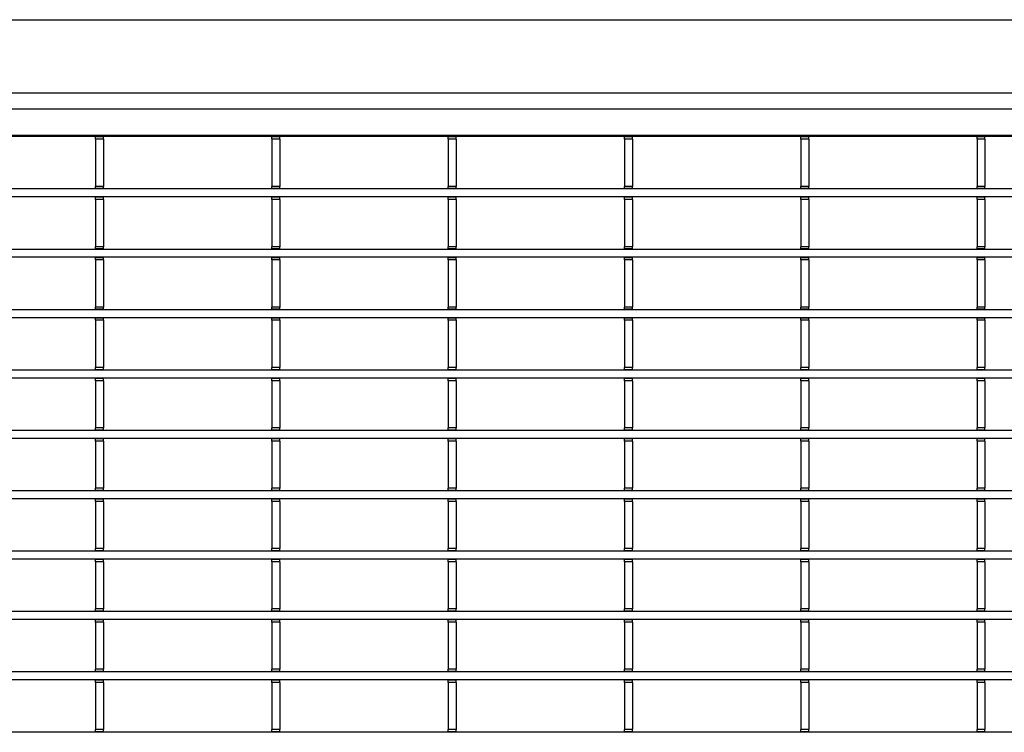
# Model space of a CAD drawing. Units: millimetres. Extents: x 1695 to 98743, y -25804 to 21589.
# Drawn here: x 3630 to 3816, y -1861 to -1727 of the extents above; entities that cross this region are included whole.
import ezdxf

# ---------------------------------------------------------------- set-up
doc = ezdxf.new("R2010")
doc.units = ezdxf.units.MM
doc.header["$LTSCALE"] = 50
doc.layers.add('376130', color=7, linetype='Continuous')
doc.layers.add('377245', color=7, linetype='Continuous')

# ---------------------------------------------------------------- blocks, each defined once
blk = doc.blocks.new('1074578-M_001_Top_view')
for p, q in [((-548.5, -160), (548.5, -160)), ((-547, -163), (547, -163)), ((-542, -168), (542, -168)), ((540.5, -168.25), (-540.5, -168.25)), ((-150.6, -168.32), (-150.6, -168.25)), ((-149.1, -168.32), (-150.6, -168.32)), ((-150.6, -168.75), (-150.6, -168.32)), ((-149.1, -168.75), (-150.6, -168.75)), ((-150.6, -168.75), (-150.6, -177.65)), ((-149.1, -168.32), (-149.1, -168.25)), ((-149.1, -168.75), (-149.1, -168.32)), ((-149.1, -168.75), (-149.1, -177.65)), ((-117.3, -168.32), (-117.3, -168.25)), ((-115.8, -168.32), (-117.3, -168.32)), ((-117.3, -168.75), (-117.3, -168.32)), ((-115.8, -168.75), (-117.3, -168.75)), ((-117.3, -168.75), (-117.3, -177.65)), ((-115.8, -168.32), (-115.8, -168.25)), ((-115.8, -168.75), (-115.8, -168.32)), ((-115.8, -168.75), (-115.8, -177.65)), ((-84, -168.32), (-84, -168.25)), ((-82.5, -168.32), (-84, -168.32)), ((-84, -168.75), (-84, -168.32)), ((-82.5, -168.75), (-84, -168.75)), ((-84, -168.75), (-84, -177.65)), ((-82.5, -168.32), (-82.5, -168.25)), ((-82.5, -168.75), (-82.5, -168.32)), ((-82.5, -168.75), (-82.5, -177.65)), ((-50.7, -168.32), (-50.7, -168.25)), ((-49.2, -168.32), (-50.7, -168.32)), ((-50.7, -168.75), (-50.7, -168.32)), ((-49.2, -168.75), (-50.7, -168.75)), ((-50.7, -168.75), (-50.7, -177.65)), ((-49.2, -168.32), (-49.2, -168.25)), ((-49.2, -168.75), (-49.2, -168.32)), ((-49.2, -168.75), (-49.2, -177.65)), ((-17.4, -168.32), (-17.4, -168.25)), ((-15.9, -168.32), (-17.4, -168.32)), ((-17.4, -168.75), (-17.4, -168.32)), ((-15.9, -168.75), (-17.4, -168.75)), ((-17.4, -168.75), (-17.4, -177.65)), ((-15.9, -168.32), (-15.9, -168.25)), ((-15.9, -168.75), (-15.9, -168.32)), ((-15.9, -168.75), (-15.9, -177.65)), ((15.9, -168.32), (15.9, -168.25)), ((17.4, -168.32), (15.9, -168.32)), ((15.9, -168.75), (15.9, -168.32)), ((17.4, -168.75), (15.9, -168.75)), ((15.9, -168.75), (15.9, -177.65)), ((17.4, -168.32), (17.4, -168.25)), ((17.4, -168.75), (17.4, -168.32)), ((17.4, -168.75), (17.4, -177.65)), ((540.5, -178.15), (-540.5, -178.15)), ((-149.1, -177.65), (-150.6, -177.65)), ((-150.6, -178.07), (-150.6, -177.65)), ((-149.1, -178.07), (-150.6, -178.07)), ((-150.6, -178.15), (-150.6, -178.07)), ((-149.1, -178.07), (-149.1, -177.65)), ((-149.1, -178.15), (-149.1, -178.07)), ((-115.8, -177.65), (-117.3, -177.65)), ((-117.3, -178.07), (-117.3, -177.65)), ((-115.8, -178.07), (-117.3, -178.07)), ((-117.3, -178.15), (-117.3, -178.07)), ((-115.8, -178.07), (-115.8, -177.65)), ((-115.8, -178.15), (-115.8, -178.07)), ((-82.5, -177.65), (-84, -177.65)), ((-84, -178.07), (-84, -177.65)), ((-82.5, -178.07), (-84, -178.07)), ((-84, -178.15), (-84, -178.07)), ((-82.5, -178.07), (-82.5, -177.65)), ((-82.5, -178.15), (-82.5, -178.07)), ((-49.2, -177.65), (-50.7, -177.65)), ((-50.7, -178.07), (-50.7, -177.65)), ((-49.2, -178.07), (-50.7, -178.07)), ((-50.7, -178.15), (-50.7, -178.07)), ((-49.2, -178.07), (-49.2, -177.65)), ((-49.2, -178.15), (-49.2, -178.07)), ((-15.9, -177.65), (-17.4, -177.65)), ((-17.4, -178.07), (-17.4, -177.65)), ((-15.9, -178.07), (-17.4, -178.07)), ((-17.4, -178.15), (-17.4, -178.07)), ((-15.9, -178.07), (-15.9, -177.65)), ((-15.9, -178.15), (-15.9, -178.07)), ((17.4, -177.65), (15.9, -177.65)), ((15.9, -178.07), (15.9, -177.65)), ((17.4, -178.07), (15.9, -178.07)), ((15.9, -178.15), (15.9, -178.07)), ((17.4, -178.07), (17.4, -177.65)), ((17.4, -178.15), (17.4, -178.07)), ((540.5, -179.65), (-540.5, -179.65)), ((-150.6, -179.72), (-150.6, -179.65)), ((-149.1, -179.72), (-150.6, -179.72)), ((-150.6, -180.15), (-150.6, -179.72)), ((-149.1, -180.15), (-150.6, -180.15)), ((-150.6, -180.15), (-150.6, -189.05)), ((-149.1, -179.72), (-149.1, -179.65)), ((-149.1, -180.15), (-149.1, -179.72)), ((-149.1, -180.15), (-149.1, -189.05)), ((-117.3, -179.72), (-117.3, -179.65)), ((-115.8, -179.72), (-117.3, -179.72)), ((-117.3, -180.15), (-117.3, -179.72)), ((-115.8, -180.15), (-117.3, -180.15)), ((-117.3, -180.15), (-117.3, -189.05)), ((-115.8, -179.72), (-115.8, -179.65)), ((-115.8, -180.15), (-115.8, -179.72)), ((-115.8, -180.15), (-115.8, -189.05)), ((-84, -179.72), (-84, -179.65)), ((-82.5, -179.72), (-84, -179.72)), ((-84, -180.15), (-84, -179.72)), ((-82.5, -180.15), (-84, -180.15)), ((-84, -180.15), (-84, -189.05)), ((-82.5, -179.72), (-82.5, -179.65)), ((-82.5, -180.15), (-82.5, -179.72)), ((-82.5, -180.15), (-82.5, -189.05)), ((-50.7, -179.72), (-50.7, -179.65)), ((-49.2, -179.72), (-50.7, -179.72)), ((-50.7, -180.15), (-50.7, -179.72)), ((-49.2, -180.15), (-50.7, -180.15)), ((-50.7, -180.15), (-50.7, -189.05)), ((-49.2, -179.72), (-49.2, -179.65)), ((-49.2, -180.15), (-49.2, -179.72)), ((-49.2, -180.15), (-49.2, -189.05)), ((-17.4, -179.72), (-17.4, -179.65)), ((-15.9, -179.72), (-17.4, -179.72)), ((-17.4, -180.15), (-17.4, -179.72)), ((-15.9, -180.15), (-17.4, -180.15)), ((-17.4, -180.15), (-17.4, -189.05)), ((-15.9, -179.72), (-15.9, -179.65)), ((-15.9, -180.15), (-15.9, -179.72)), ((-15.9, -180.15), (-15.9, -189.05)), ((15.9, -179.72), (15.9, -179.65)), ((17.4, -179.72), (15.9, -179.72)), ((15.9, -180.15), (15.9, -179.72)), ((17.4, -180.15), (15.9, -180.15)), ((15.9, -180.15), (15.9, -189.05)), ((17.4, -179.72), (17.4, -179.65)), ((17.4, -180.15), (17.4, -179.72)), ((17.4, -180.15), (17.4, -189.05)), ((540.5, -189.55), (-540.5, -189.55)), ((-149.1, -189.05), (-150.6, -189.05)), ((-150.6, -189.47), (-150.6, -189.05)), ((-149.1, -189.47), (-150.6, -189.47)), ((-150.6, -189.55), (-150.6, -189.47)), ((-149.1, -189.47), (-149.1, -189.05)), ((-149.1, -189.55), (-149.1, -189.47)), ((-115.8, -189.05), (-117.3, -189.05)), ((-117.3, -189.47), (-117.3, -189.05)), ((-115.8, -189.47), (-117.3, -189.47)), ((-117.3, -189.55), (-117.3, -189.47)), ((-115.8, -189.47), (-115.8, -189.05)), ((-115.8, -189.55), (-115.8, -189.47)), ((-82.5, -189.05), (-84, -189.05)), ((-84, -189.47), (-84, -189.05)), ((-82.5, -189.47), (-84, -189.47)), ((-84, -189.55), (-84, -189.47)), ((-82.5, -189.47), (-82.5, -189.05)), ((-82.5, -189.55), (-82.5, -189.47)), ((-49.2, -189.05), (-50.7, -189.05)), ((-50.7, -189.47), (-50.7, -189.05)), ((-49.2, -189.47), (-50.7, -189.47)), ((-50.7, -189.55), (-50.7, -189.47)), ((-49.2, -189.47), (-49.2, -189.05)), ((-49.2, -189.55), (-49.2, -189.47)), ((-15.9, -189.05), (-17.4, -189.05)), ((-17.4, -189.47), (-17.4, -189.05)), ((-15.9, -189.47), (-17.4, -189.47)), ((-17.4, -189.55), (-17.4, -189.47)), ((-15.9, -189.47), (-15.9, -189.05)), ((-15.9, -189.55), (-15.9, -189.47)), ((17.4, -189.05), (15.9, -189.05)), ((15.9, -189.47), (15.9, -189.05)), ((17.4, -189.47), (15.9, -189.47)), ((15.9, -189.55), (15.9, -189.47)), ((17.4, -189.47), (17.4, -189.05)), ((17.4, -189.55), (17.4, -189.47)), ((540.5, -191.05), (-540.5, -191.05)), ((-150.6, -191.12), (-150.6, -191.05)), ((-149.1, -191.12), (-150.6, -191.12)), ((-150.6, -191.55), (-150.6, -191.12)), ((-149.1, -191.55), (-150.6, -191.55)), ((-150.6, -191.55), (-150.6, -200.45)), ((-149.1, -191.12), (-149.1, -191.05)), ((-149.1, -191.55), (-149.1, -191.12)), ((-149.1, -191.55), (-149.1, -200.45)), ((-117.3, -191.12), (-117.3, -191.05)), ((-115.8, -191.12), (-117.3, -191.12)), ((-117.3, -191.55), (-117.3, -191.12)), ((-115.8, -191.55), (-117.3, -191.55)), ((-117.3, -191.55), (-117.3, -200.45)), ((-115.8, -191.12), (-115.8, -191.05)), ((-115.8, -191.55), (-115.8, -191.12)), ((-115.8, -191.55), (-115.8, -200.45)), ((-84, -191.12), (-84, -191.05)), ((-82.5, -191.12), (-84, -191.12)), ((-84, -191.55), (-84, -191.12)), ((-82.5, -191.55), (-84, -191.55)), ((-84, -191.55), (-84, -200.45)), ((-82.5, -191.12), (-82.5, -191.05)), ((-82.5, -191.55), (-82.5, -191.12)), ((-82.5, -191.55), (-82.5, -200.45)), ((-50.7, -191.12), (-50.7, -191.05)), ((-49.2, -191.12), (-50.7, -191.12)), ((-50.7, -191.55), (-50.7, -191.12)), ((-49.2, -191.55), (-50.7, -191.55)), ((-50.7, -191.55), (-50.7, -200.45)), ((-49.2, -191.12), (-49.2, -191.05)), ((-49.2, -191.55), (-49.2, -191.12)), ((-49.2, -191.55), (-49.2, -200.45)), ((-17.4, -191.12), (-17.4, -191.05)), ((-15.9, -191.12), (-17.4, -191.12)), ((-17.4, -191.55), (-17.4, -191.12)), ((-15.9, -191.55), (-17.4, -191.55)), ((-17.4, -191.55), (-17.4, -200.45)), ((-15.9, -191.12), (-15.9, -191.05)), ((-15.9, -191.55), (-15.9, -191.12)), ((-15.9, -191.55), (-15.9, -200.45)), ((15.9, -191.12), (15.9, -191.05)), ((17.4, -191.12), (15.9, -191.12)), ((15.9, -191.55), (15.9, -191.12)), ((17.4, -191.55), (15.9, -191.55)), ((15.9, -191.55), (15.9, -200.45)), ((17.4, -191.12), (17.4, -191.05)), ((17.4, -191.55), (17.4, -191.12)), ((17.4, -191.55), (17.4, -200.45)), ((-149.1, -200.45), (-150.6, -200.45)), ((-150.6, -200.87), (-150.6, -200.45)), ((-149.1, -200.87), (-150.6, -200.87)), ((-150.6, -200.95), (-150.6, -200.87)), ((-149.1, -200.87), (-149.1, -200.45)), ((-149.1, -200.95), (-149.1, -200.87)), ((-115.8, -200.45), (-117.3, -200.45)), ((-117.3, -200.87), (-117.3, -200.45)), ((-115.8, -200.87), (-117.3, -200.87)), ((-117.3, -200.95), (-117.3, -200.87)), ((-115.8, -200.87), (-115.8, -200.45)), ((-115.8, -200.95), (-115.8, -200.87)), ((-82.5, -200.45), (-84, -200.45)), ((-84, -200.87), (-84, -200.45)), ((-82.5, -200.87), (-84, -200.87)), ((-84, -200.95), (-84, -200.87)), ((-82.5, -200.87), (-82.5, -200.45)), ((-82.5, -200.95), (-82.5, -200.87)), ((-49.2, -200.45), (-50.7, -200.45)), ((-50.7, -200.87), (-50.7, -200.45)), ((-49.2, -200.87), (-50.7, -200.87)), ((-50.7, -200.95), (-50.7, -200.87)), ((-49.2, -200.87), (-49.2, -200.45)), ((-49.2, -200.95), (-49.2, -200.87)), ((-15.9, -200.45), (-17.4, -200.45)), ((-17.4, -200.87), (-17.4, -200.45)), ((-15.9, -200.87), (-17.4, -200.87)), ((-17.4, -200.95), (-17.4, -200.87)), ((-15.9, -200.87), (-15.9, -200.45)), ((-15.9, -200.95), (-15.9, -200.87)), ((17.4, -200.45), (15.9, -200.45)), ((15.9, -200.87), (15.9, -200.45)), ((17.4, -200.87), (15.9, -200.87)), ((15.9, -200.95), (15.9, -200.87)), ((17.4, -200.87), (17.4, -200.45)), ((17.4, -200.95), (17.4, -200.87)), ((540.5, -200.95), (-540.5, -200.95)), ((540.5, -202.45), (-540.5, -202.45)), ((-150.6, -202.53), (-150.6, -202.45)), ((-149.1, -202.53), (-150.6, -202.53)), ((-150.6, -202.95), (-150.6, -202.53)), ((-149.1, -202.53), (-149.1, -202.45)), ((-149.1, -202.95), (-149.1, -202.53)), ((-117.3, -202.53), (-117.3, -202.45)), ((-115.8, -202.53), (-117.3, -202.53)), ((-117.3, -202.95), (-117.3, -202.53)), ((-115.8, -202.53), (-115.8, -202.45)), ((-115.8, -202.95), (-115.8, -202.53)), ((-84, -202.53), (-84, -202.45)), ((-82.5, -202.53), (-84, -202.53)), ((-84, -202.95), (-84, -202.53)), ((-82.5, -202.53), (-82.5, -202.45)), ((-82.5, -202.95), (-82.5, -202.53)), ((-50.7, -202.53), (-50.7, -202.45)), ((-49.2, -202.53), (-50.7, -202.53)), ((-50.7, -202.95), (-50.7, -202.53)), ((-49.2, -202.53), (-49.2, -202.45)), ((-49.2, -202.95), (-49.2, -202.53)), ((-17.4, -202.53), (-17.4, -202.45)), ((-15.9, -202.53), (-17.4, -202.53)), ((-17.4, -202.95), (-17.4, -202.53)), ((-15.9, -202.53), (-15.9, -202.45)), ((-15.9, -202.95), (-15.9, -202.53)), ((15.9, -202.53), (15.9, -202.45)), ((17.4, -202.53), (15.9, -202.53)), ((15.9, -202.95), (15.9, -202.53)), ((17.4, -202.53), (17.4, -202.45)), ((17.4, -202.95), (17.4, -202.53)), ((-149.1, -202.95), (-150.6, -202.95)), ((-150.6, -202.95), (-150.6, -211.85)), ((-149.1, -202.95), (-149.1, -211.85)), ((-115.8, -202.95), (-117.3, -202.95)), ((-117.3, -202.95), (-117.3, -211.85)), ((-115.8, -202.95), (-115.8, -211.85)), ((-82.5, -202.95), (-84, -202.95)), ((-84, -202.95), (-84, -211.85)), ((-82.5, -202.95), (-82.5, -211.85)), ((-49.2, -202.95), (-50.7, -202.95)), ((-50.7, -202.95), (-50.7, -211.85)), ((-49.2, -202.95), (-49.2, -211.85)), ((-15.9, -202.95), (-17.4, -202.95)), ((-17.4, -202.95), (-17.4, -211.85)), ((-15.9, -202.95), (-15.9, -211.85)), ((17.4, -202.95), (15.9, -202.95)), ((15.9, -202.95), (15.9, -211.85)), ((17.4, -202.95), (17.4, -211.85)), ((-149.1, -211.85), (-150.6, -211.85)), ((-150.6, -212.28), (-150.6, -211.85)), ((-149.1, -212.28), (-149.1, -211.85)), ((-115.8, -211.85), (-117.3, -211.85)), ((-117.3, -212.28), (-117.3, -211.85)), ((-115.8, -212.28), (-115.8, -211.85)), ((-82.5, -211.85), (-84, -211.85)), ((-84, -212.28), (-84, -211.85)), ((-82.5, -212.28), (-82.5, -211.85)), ((-49.2, -211.85), (-50.7, -211.85)), ((-50.7, -212.28), (-50.7, -211.85)), ((-49.2, -212.28), (-49.2, -211.85)), ((-15.9, -211.85), (-17.4, -211.85)), ((-17.4, -212.28), (-17.4, -211.85)), ((-15.9, -212.28), (-15.9, -211.85)), ((17.4, -211.85), (15.9, -211.85)), ((15.9, -212.28), (15.9, -211.85)), ((17.4, -212.28), (17.4, -211.85)), ((540.5, -212.35), (-540.5, -212.35)), ((540.5, -213.85), (-540.5, -213.85)), ((-149.1, -212.28), (-150.6, -212.28)), ((-150.6, -212.35), (-150.6, -212.28)), ((-150.6, -213.93), (-150.6, -213.85)), ((-149.1, -212.35), (-149.1, -212.28)), ((-149.1, -213.93), (-149.1, -213.85)), ((-115.8, -212.28), (-117.3, -212.28)), ((-117.3, -212.35), (-117.3, -212.28)), ((-117.3, -213.93), (-117.3, -213.85)), ((-115.8, -212.35), (-115.8, -212.28)), ((-115.8, -213.93), (-115.8, -213.85)), ((-82.5, -212.28), (-84, -212.28)), ((-84, -212.35), (-84, -212.28)), ((-84, -213.93), (-84, -213.85)), ((-82.5, -212.35), (-82.5, -212.28)), ((-82.5, -213.93), (-82.5, -213.85)), ((-49.2, -212.28), (-50.7, -212.28)), ((-50.7, -212.35), (-50.7, -212.28)), ((-50.7, -213.93), (-50.7, -213.85)), ((-49.2, -212.35), (-49.2, -212.28)), ((-49.2, -213.93), (-49.2, -213.85)), ((-17.4, -212.35), (-17.4, -212.28)), ((-15.9, -212.28), (-17.4, -212.28)), ((-17.4, -213.93), (-17.4, -213.85)), ((-15.9, -212.35), (-15.9, -212.28)), ((-15.9, -213.93), (-15.9, -213.85)), ((15.9, -212.35), (15.9, -212.28)), ((17.4, -212.28), (15.9, -212.28)), ((15.9, -213.93), (15.9, -213.85)), ((17.4, -212.35), (17.4, -212.28)), ((17.4, -213.93), (17.4, -213.85)), ((-149.1, -213.93), (-150.6, -213.93)), ((-150.6, -214.35), (-150.6, -213.93)), ((-149.1, -214.35), (-150.6, -214.35)), ((-150.6, -214.35), (-150.6, -223.25)), ((-149.1, -214.35), (-149.1, -213.93)), ((-149.1, -214.35), (-149.1, -223.25)), ((-115.8, -213.93), (-117.3, -213.93)), ((-117.3, -214.35), (-117.3, -213.93)), ((-115.8, -214.35), (-117.3, -214.35)), ((-117.3, -214.35), (-117.3, -223.25)), ((-115.8, -214.35), (-115.8, -213.93)), ((-115.8, -214.35), (-115.8, -223.25)), ((-82.5, -213.93), (-84, -213.93)), ((-84, -214.35), (-84, -213.93)), ((-82.5, -214.35), (-84, -214.35)), ((-84, -214.35), (-84, -223.25)), ((-82.5, -214.35), (-82.5, -213.93)), ((-82.5, -214.35), (-82.5, -223.25)), ((-49.2, -213.93), (-50.7, -213.93)), ((-50.7, -214.35), (-50.7, -213.93)), ((-49.2, -214.35), (-50.7, -214.35)), ((-50.7, -214.35), (-50.7, -223.25)), ((-49.2, -214.35), (-49.2, -213.93)), ((-49.2, -214.35), (-49.2, -223.25)), ((-15.9, -213.93), (-17.4, -213.93)), ((-17.4, -214.35), (-17.4, -213.93)), ((-15.9, -214.35), (-17.4, -214.35)), ((-17.4, -214.35), (-17.4, -223.25)), ((-15.9, -214.35), (-15.9, -213.93)), ((-15.9, -214.35), (-15.9, -223.25)), ((17.4, -213.93), (15.9, -213.93)), ((15.9, -214.35), (15.9, -213.93)), ((17.4, -214.35), (15.9, -214.35)), ((15.9, -214.35), (15.9, -223.25)), ((17.4, -214.35), (17.4, -213.93)), ((17.4, -214.35), (17.4, -223.25)), ((540.5, -223.75), (-540.5, -223.75)), ((-149.1, -223.25), (-150.6, -223.25)), ((-150.6, -223.67), (-150.6, -223.25)), ((-149.1, -223.67), (-150.6, -223.67)), ((-150.6, -223.75), (-150.6, -223.67)), ((-149.1, -223.67), (-149.1, -223.25)), ((-149.1, -223.75), (-149.1, -223.67)), ((-115.8, -223.25), (-117.3, -223.25)), ((-117.3, -223.67), (-117.3, -223.25)), ((-115.8, -223.67), (-117.3, -223.67)), ((-117.3, -223.75), (-117.3, -223.67)), ((-115.8, -223.67), (-115.8, -223.25)), ((-115.8, -223.75), (-115.8, -223.67)), ((-82.5, -223.25), (-84, -223.25)), ((-84, -223.67), (-84, -223.25)), ((-82.5, -223.67), (-84, -223.67)), ((-84, -223.75), (-84, -223.67)), ((-82.5, -223.67), (-82.5, -223.25)), ((-82.5, -223.75), (-82.5, -223.67)), ((-49.2, -223.25), (-50.7, -223.25)), ((-50.7, -223.67), (-50.7, -223.25)), ((-49.2, -223.67), (-50.7, -223.67)), ((-50.7, -223.75), (-50.7, -223.67)), ((-49.2, -223.67), (-49.2, -223.25)), ((-49.2, -223.75), (-49.2, -223.67)), ((-15.9, -223.25), (-17.4, -223.25)), ((-17.4, -223.67), (-17.4, -223.25)), ((-15.9, -223.67), (-17.4, -223.67)), ((-17.4, -223.75), (-17.4, -223.67)), ((-15.9, -223.67), (-15.9, -223.25)), ((-15.9, -223.75), (-15.9, -223.67)), ((17.4, -223.25), (15.9, -223.25)), ((15.9, -223.67), (15.9, -223.25)), ((17.4, -223.67), (15.9, -223.67)), ((15.9, -223.75), (15.9, -223.67)), ((17.4, -223.67), (17.4, -223.25)), ((17.4, -223.75), (17.4, -223.67)), ((540.5, -225.25), (-540.5, -225.25)), ((-150.6, -225.32), (-150.6, -225.25)), ((-149.1, -225.32), (-150.6, -225.32)), ((-150.6, -225.75), (-150.6, -225.32)), ((-149.1, -225.75), (-150.6, -225.75)), ((-150.6, -225.75), (-150.6, -234.65)), ((-149.1, -225.32), (-149.1, -225.25)), ((-149.1, -225.75), (-149.1, -225.32)), ((-149.1, -225.75), (-149.1, -234.65)), ((-117.3, -225.32), (-117.3, -225.25)), ((-115.8, -225.32), (-117.3, -225.32)), ((-117.3, -225.75), (-117.3, -225.32)), ((-115.8, -225.75), (-117.3, -225.75)), ((-117.3, -225.75), (-117.3, -234.65)), ((-115.8, -225.32), (-115.8, -225.25)), ((-115.8, -225.75), (-115.8, -225.32)), ((-115.8, -225.75), (-115.8, -234.65)), ((-84, -225.32), (-84, -225.25)), ((-82.5, -225.32), (-84, -225.32)), ((-84, -225.75), (-84, -225.32)), ((-82.5, -225.75), (-84, -225.75)), ((-84, -225.75), (-84, -234.65)), ((-82.5, -225.32), (-82.5, -225.25)), ((-82.5, -225.75), (-82.5, -225.32)), ((-82.5, -225.75), (-82.5, -234.65)), ((-50.7, -225.32), (-50.7, -225.25)), ((-49.2, -225.32), (-50.7, -225.32)), ((-50.7, -225.75), (-50.7, -225.32)), ((-49.2, -225.75), (-50.7, -225.75)), ((-50.7, -225.75), (-50.7, -234.65)), ((-49.2, -225.32), (-49.2, -225.25)), ((-49.2, -225.75), (-49.2, -225.32)), ((-49.2, -225.75), (-49.2, -234.65)), ((-17.4, -225.32), (-17.4, -225.25)), ((-15.9, -225.32), (-17.4, -225.32)), ((-17.4, -225.75), (-17.4, -225.32)), ((-15.9, -225.75), (-17.4, -225.75)), ((-17.4, -225.75), (-17.4, -234.65)), ((-15.9, -225.32), (-15.9, -225.25)), ((-15.9, -225.75), (-15.9, -225.32)), ((-15.9, -225.75), (-15.9, -234.65)), ((15.9, -225.32), (15.9, -225.25)), ((17.4, -225.32), (15.9, -225.32)), ((15.9, -225.75), (15.9, -225.32)), ((17.4, -225.75), (15.9, -225.75)), ((15.9, -225.75), (15.9, -234.65)), ((17.4, -225.32), (17.4, -225.25)), ((17.4, -225.75), (17.4, -225.32)), ((17.4, -225.75), (17.4, -234.65)), ((540.5, -235.15), (-540.5, -235.15)), ((-149.1, -234.65), (-150.6, -234.65)), ((-150.6, -235.07), (-150.6, -234.65)), ((-149.1, -235.07), (-150.6, -235.07)), ((-150.6, -235.15), (-150.6, -235.07)), ((-149.1, -235.07), (-149.1, -234.65)), ((-149.1, -235.15), (-149.1, -235.07)), ((-115.8, -234.65), (-117.3, -234.65)), ((-117.3, -235.07), (-117.3, -234.65)), ((-115.8, -235.07), (-117.3, -235.07)), ((-117.3, -235.15), (-117.3, -235.07)), ((-115.8, -235.07), (-115.8, -234.65)), ((-115.8, -235.15), (-115.8, -235.07)), ((-82.5, -234.65), (-84, -234.65)), ((-84, -235.07), (-84, -234.65)), ((-82.5, -235.07), (-84, -235.07)), ((-84, -235.15), (-84, -235.07)), ((-82.5, -235.07), (-82.5, -234.65)), ((-82.5, -235.15), (-82.5, -235.07)), ((-49.2, -234.65), (-50.7, -234.65)), ((-50.7, -235.07), (-50.7, -234.65)), ((-49.2, -235.07), (-50.7, -235.07)), ((-50.7, -235.15), (-50.7, -235.07)), ((-49.2, -235.07), (-49.2, -234.65)), ((-49.2, -235.15), (-49.2, -235.07)), ((-15.9, -234.65), (-17.4, -234.65)), ((-17.4, -235.07), (-17.4, -234.65)), ((-15.9, -235.07), (-17.4, -235.07)), ((-17.4, -235.15), (-17.4, -235.07)), ((-15.9, -235.07), (-15.9, -234.65)), ((-15.9, -235.15), (-15.9, -235.07)), ((17.4, -234.65), (15.9, -234.65)), ((15.9, -235.07), (15.9, -234.65)), ((17.4, -235.07), (15.9, -235.07)), ((15.9, -235.15), (15.9, -235.07)), ((17.4, -235.07), (17.4, -234.65)), ((17.4, -235.15), (17.4, -235.07)), ((540.5, -236.65), (-540.5, -236.65)), ((-150.6, -236.72), (-150.6, -236.65)), ((-149.1, -236.72), (-150.6, -236.72)), ((-150.6, -237.15), (-150.6, -236.72)), ((-149.1, -237.15), (-150.6, -237.15)), ((-150.6, -237.15), (-150.6, -246.05)), ((-149.1, -236.72), (-149.1, -236.65)), ((-149.1, -237.15), (-149.1, -236.72)), ((-149.1, -237.15), (-149.1, -246.05)), ((-117.3, -236.72), (-117.3, -236.65)), ((-115.8, -236.72), (-117.3, -236.72)), ((-117.3, -237.15), (-117.3, -236.72)), ((-115.8, -237.15), (-117.3, -237.15)), ((-117.3, -237.15), (-117.3, -246.05)), ((-115.8, -236.72), (-115.8, -236.65)), ((-115.8, -237.15), (-115.8, -236.72)), ((-115.8, -237.15), (-115.8, -246.05)), ((-84, -236.72), (-84, -236.65)), ((-82.5, -236.72), (-84, -236.72)), ((-84, -237.15), (-84, -236.72)), ((-82.5, -237.15), (-84, -237.15)), ((-84, -237.15), (-84, -246.05)), ((-82.5, -236.72), (-82.5, -236.65)), ((-82.5, -237.15), (-82.5, -236.72)), ((-82.5, -237.15), (-82.5, -246.05)), ((-50.7, -236.72), (-50.7, -236.65)), ((-49.2, -236.72), (-50.7, -236.72)), ((-50.7, -237.15), (-50.7, -236.72)), ((-49.2, -237.15), (-50.7, -237.15)), ((-50.7, -237.15), (-50.7, -246.05)), ((-49.2, -236.72), (-49.2, -236.65)), ((-49.2, -237.15), (-49.2, -236.72)), ((-49.2, -237.15), (-49.2, -246.05)), ((-17.4, -236.72), (-17.4, -236.65)), ((-15.9, -236.72), (-17.4, -236.72)), ((-17.4, -237.15), (-17.4, -236.72)), ((-15.9, -237.15), (-17.4, -237.15)), ((-17.4, -237.15), (-17.4, -246.05)), ((-15.9, -236.72), (-15.9, -236.65)), ((-15.9, -237.15), (-15.9, -236.72)), ((-15.9, -237.15), (-15.9, -246.05)), ((15.9, -236.72), (15.9, -236.65)), ((17.4, -236.72), (15.9, -236.72)), ((15.9, -237.15), (15.9, -236.72)), ((17.4, -237.15), (15.9, -237.15)), ((15.9, -237.15), (15.9, -246.05)), ((17.4, -236.72), (17.4, -236.65)), ((17.4, -237.15), (17.4, -236.72)), ((17.4, -237.15), (17.4, -246.05)), ((540.5, -246.55), (-540.5, -246.55)), ((-149.1, -246.05), (-150.6, -246.05)), ((-150.6, -246.47), (-150.6, -246.05)), ((-149.1, -246.47), (-150.6, -246.47)), ((-150.6, -246.55), (-150.6, -246.47)), ((-149.1, -246.47), (-149.1, -246.05)), ((-149.1, -246.55), (-149.1, -246.47)), ((-115.8, -246.05), (-117.3, -246.05)), ((-117.3, -246.47), (-117.3, -246.05)), ((-115.8, -246.47), (-117.3, -246.47)), ((-117.3, -246.55), (-117.3, -246.47)), ((-115.8, -246.47), (-115.8, -246.05)), ((-115.8, -246.55), (-115.8, -246.47)), ((-82.5, -246.05), (-84, -246.05)), ((-84, -246.47), (-84, -246.05)), ((-82.5, -246.47), (-84, -246.47)), ((-84, -246.55), (-84, -246.47)), ((-82.5, -246.47), (-82.5, -246.05)), ((-82.5, -246.55), (-82.5, -246.47)), ((-49.2, -246.05), (-50.7, -246.05)), ((-50.7, -246.47), (-50.7, -246.05)), ((-49.2, -246.47), (-50.7, -246.47)), ((-50.7, -246.55), (-50.7, -246.47)), ((-49.2, -246.47), (-49.2, -246.05)), ((-49.2, -246.55), (-49.2, -246.47)), ((-15.9, -246.05), (-17.4, -246.05)), ((-17.4, -246.47), (-17.4, -246.05)), ((-15.9, -246.47), (-17.4, -246.47)), ((-17.4, -246.55), (-17.4, -246.47)), ((-15.9, -246.47), (-15.9, -246.05)), ((-15.9, -246.55), (-15.9, -246.47)), ((17.4, -246.05), (15.9, -246.05)), ((15.9, -246.47), (15.9, -246.05)), ((17.4, -246.47), (15.9, -246.47)), ((15.9, -246.55), (15.9, -246.47)), ((17.4, -246.47), (17.4, -246.05)), ((17.4, -246.55), (17.4, -246.47)), ((540.5, -248.05), (-540.5, -248.05)), ((-150.6, -248.12), (-150.6, -248.05)), ((-149.1, -248.12), (-150.6, -248.12)), ((-150.6, -248.55), (-150.6, -248.12)), ((-149.1, -248.55), (-150.6, -248.55)), ((-150.6, -248.55), (-150.6, -257.45)), ((-149.1, -248.12), (-149.1, -248.05)), ((-149.1, -248.55), (-149.1, -248.12)), ((-149.1, -248.55), (-149.1, -257.45)), ((-117.3, -248.12), (-117.3, -248.05)), ((-115.8, -248.12), (-117.3, -248.12)), ((-117.3, -248.55), (-117.3, -248.12)), ((-115.8, -248.55), (-117.3, -248.55)), ((-117.3, -248.55), (-117.3, -257.45)), ((-115.8, -248.12), (-115.8, -248.05)), ((-115.8, -248.55), (-115.8, -248.12)), ((-115.8, -248.55), (-115.8, -257.45)), ((-84, -248.12), (-84, -248.05)), ((-82.5, -248.12), (-84, -248.12)), ((-84, -248.55), (-84, -248.12)), ((-82.5, -248.55), (-84, -248.55)), ((-84, -248.55), (-84, -257.45)), ((-82.5, -248.12), (-82.5, -248.05)), ((-82.5, -248.55), (-82.5, -248.12)), ((-82.5, -248.55), (-82.5, -257.45)), ((-50.7, -248.12), (-50.7, -248.05)), ((-49.2, -248.12), (-50.7, -248.12)), ((-50.7, -248.55), (-50.7, -248.12)), ((-49.2, -248.55), (-50.7, -248.55)), ((-50.7, -248.55), (-50.7, -257.45)), ((-49.2, -248.12), (-49.2, -248.05)), ((-49.2, -248.55), (-49.2, -248.12)), ((-49.2, -248.55), (-49.2, -257.45)), ((-17.4, -248.12), (-17.4, -248.05)), ((-15.9, -248.12), (-17.4, -248.12)), ((-17.4, -248.55), (-17.4, -248.12)), ((-15.9, -248.55), (-17.4, -248.55)), ((-17.4, -248.55), (-17.4, -257.45)), ((-15.9, -248.12), (-15.9, -248.05)), ((-15.9, -248.55), (-15.9, -248.12)), ((-15.9, -248.55), (-15.9, -257.45)), ((15.9, -248.12), (15.9, -248.05)), ((17.4, -248.12), (15.9, -248.12)), ((15.9, -248.55), (15.9, -248.12)), ((17.4, -248.55), (15.9, -248.55)), ((15.9, -248.55), (15.9, -257.45)), ((17.4, -248.12), (17.4, -248.05)), ((17.4, -248.55), (17.4, -248.12)), ((17.4, -248.55), (17.4, -257.45)), ((540.5, -257.95), (-540.5, -257.95)), ((-149.1, -257.45), (-150.6, -257.45)), ((-150.6, -257.87), (-150.6, -257.45)), ((-149.1, -257.87), (-150.6, -257.87)), ((-150.6, -257.95), (-150.6, -257.87)), ((-149.1, -257.87), (-149.1, -257.45)), ((-149.1, -257.95), (-149.1, -257.87)), ((-115.8, -257.45), (-117.3, -257.45)), ((-117.3, -257.87), (-117.3, -257.45)), ((-115.8, -257.87), (-117.3, -257.87)), ((-117.3, -257.95), (-117.3, -257.87)), ((-115.8, -257.87), (-115.8, -257.45)), ((-115.8, -257.95), (-115.8, -257.87)), ((-82.5, -257.45), (-84, -257.45)), ((-84, -257.87), (-84, -257.45)), ((-82.5, -257.87), (-84, -257.87)), ((-84, -257.95), (-84, -257.87)), ((-82.5, -257.87), (-82.5, -257.45)), ((-82.5, -257.95), (-82.5, -257.87)), ((-49.2, -257.45), (-50.7, -257.45)), ((-50.7, -257.87), (-50.7, -257.45)), ((-49.2, -257.87), (-50.7, -257.87)), ((-50.7, -257.95), (-50.7, -257.87)), ((-49.2, -257.87), (-49.2, -257.45)), ((-49.2, -257.95), (-49.2, -257.87)), ((-15.9, -257.45), (-17.4, -257.45)), ((-17.4, -257.87), (-17.4, -257.45)), ((-15.9, -257.87), (-17.4, -257.87)), ((-17.4, -257.95), (-17.4, -257.87)), ((-15.9, -257.87), (-15.9, -257.45)), ((-15.9, -257.95), (-15.9, -257.87)), ((17.4, -257.45), (15.9, -257.45)), ((15.9, -257.87), (15.9, -257.45)), ((17.4, -257.87), (15.9, -257.87)), ((15.9, -257.95), (15.9, -257.87)), ((17.4, -257.87), (17.4, -257.45)), ((17.4, -257.95), (17.4, -257.87)), ((540.5, -259.45), (-540.5, -259.45)), ((-150.6, -259.52), (-150.6, -259.45)), ((-149.1, -259.52), (-150.6, -259.52)), ((-150.6, -259.95), (-150.6, -259.52)), ((-149.1, -259.95), (-150.6, -259.95)), ((-150.6, -259.95), (-150.6, -268.85)), ((-149.1, -259.52), (-149.1, -259.45)), ((-149.1, -259.95), (-149.1, -259.52)), ((-149.1, -259.95), (-149.1, -268.85)), ((-117.3, -259.52), (-117.3, -259.45)), ((-115.8, -259.52), (-117.3, -259.52)), ((-117.3, -259.95), (-117.3, -259.52)), ((-115.8, -259.95), (-117.3, -259.95)), ((-117.3, -259.95), (-117.3, -268.85)), ((-115.8, -259.52), (-115.8, -259.45)), ((-115.8, -259.95), (-115.8, -259.52)), ((-115.8, -259.95), (-115.8, -268.85)), ((-84, -259.52), (-84, -259.45)), ((-82.5, -259.52), (-84, -259.52)), ((-84, -259.95), (-84, -259.52)), ((-82.5, -259.95), (-84, -259.95)), ((-84, -259.95), (-84, -268.85)), ((-82.5, -259.52), (-82.5, -259.45)), ((-82.5, -259.95), (-82.5, -259.52)), ((-82.5, -259.95), (-82.5, -268.85)), ((-50.7, -259.52), (-50.7, -259.45)), ((-49.2, -259.52), (-50.7, -259.52)), ((-50.7, -259.95), (-50.7, -259.52)), ((-49.2, -259.95), (-50.7, -259.95)), ((-50.7, -259.95), (-50.7, -268.85)), ((-49.2, -259.52), (-49.2, -259.45)), ((-49.2, -259.95), (-49.2, -259.52)), ((-49.2, -259.95), (-49.2, -268.85)), ((-17.4, -259.52), (-17.4, -259.45)), ((-15.9, -259.52), (-17.4, -259.52)), ((-17.4, -259.95), (-17.4, -259.52)), ((-15.9, -259.95), (-17.4, -259.95)), ((-17.4, -259.95), (-17.4, -268.85)), ((-15.9, -259.52), (-15.9, -259.45)), ((-15.9, -259.95), (-15.9, -259.52)), ((-15.9, -259.95), (-15.9, -268.85)), ((15.9, -259.52), (15.9, -259.45)), ((17.4, -259.52), (15.9, -259.52)), ((15.9, -259.95), (15.9, -259.52)), ((17.4, -259.95), (15.9, -259.95)), ((15.9, -259.95), (15.9, -268.85)), ((17.4, -259.52), (17.4, -259.45)), ((17.4, -259.95), (17.4, -259.52)), ((17.4, -259.95), (17.4, -268.85)), ((540.5, -269.35), (-540.5, -269.35)), ((-149.1, -268.85), (-150.6, -268.85)), ((-150.6, -269.27), (-150.6, -268.85)), ((-149.1, -269.27), (-150.6, -269.27)), ((-150.6, -269.35), (-150.6, -269.27)), ((-149.1, -269.27), (-149.1, -268.85)), ((-149.1, -269.35), (-149.1, -269.27)), ((-115.8, -268.85), (-117.3, -268.85)), ((-117.3, -269.27), (-117.3, -268.85)), ((-115.8, -269.27), (-117.3, -269.27)), ((-117.3, -269.35), (-117.3, -269.27)), ((-115.8, -269.27), (-115.8, -268.85)), ((-115.8, -269.35), (-115.8, -269.27)), ((-82.5, -268.85), (-84, -268.85)), ((-84, -269.27), (-84, -268.85)), ((-82.5, -269.27), (-84, -269.27)), ((-84, -269.35), (-84, -269.27)), ((-82.5, -269.27), (-82.5, -268.85)), ((-82.5, -269.35), (-82.5, -269.27)), ((-49.2, -268.85), (-50.7, -268.85)), ((-50.7, -269.27), (-50.7, -268.85)), ((-49.2, -269.27), (-50.7, -269.27)), ((-50.7, -269.35), (-50.7, -269.27)), ((-49.2, -269.27), (-49.2, -268.85)), ((-49.2, -269.35), (-49.2, -269.27)), ((-15.9, -268.85), (-17.4, -268.85)), ((-17.4, -269.27), (-17.4, -268.85)), ((-15.9, -269.27), (-17.4, -269.27)), ((-17.4, -269.35), (-17.4, -269.27)), ((-15.9, -269.27), (-15.9, -268.85)), ((-15.9, -269.35), (-15.9, -269.27)), ((17.4, -268.85), (15.9, -268.85)), ((15.9, -269.27), (15.9, -268.85)), ((17.4, -269.27), (15.9, -269.27)), ((15.9, -269.35), (15.9, -269.27)), ((17.4, -269.27), (17.4, -268.85)), ((17.4, -269.35), (17.4, -269.27)), ((540.5, -270.85), (-540.5, -270.85)), ((-150.6, -270.93), (-150.6, -270.85)), ((-149.1, -270.93), (-150.6, -270.93)), ((-150.6, -271.35), (-150.6, -270.93)), ((-149.1, -271.35), (-150.6, -271.35)), ((-150.6, -271.35), (-150.6, -280.25)), ((-149.1, -270.93), (-149.1, -270.85)), ((-149.1, -271.35), (-149.1, -270.93)), ((-149.1, -271.35), (-149.1, -280.25)), ((-117.3, -270.93), (-117.3, -270.85)), ((-115.8, -270.93), (-117.3, -270.93)), ((-117.3, -271.35), (-117.3, -270.93)), ((-115.8, -271.35), (-117.3, -271.35)), ((-117.3, -271.35), (-117.3, -280.25)), ((-115.8, -270.93), (-115.8, -270.85)), ((-115.8, -271.35), (-115.8, -270.93)), ((-115.8, -271.35), (-115.8, -280.25)), ((-84, -270.93), (-84, -270.85)), ((-82.5, -270.93), (-84, -270.93)), ((-84, -271.35), (-84, -270.93)), ((-82.5, -271.35), (-84, -271.35)), ((-84, -271.35), (-84, -280.25)), ((-82.5, -270.93), (-82.5, -270.85)), ((-82.5, -271.35), (-82.5, -270.93)), ((-82.5, -271.35), (-82.5, -280.25)), ((-50.7, -270.93), (-50.7, -270.85)), ((-49.2, -270.93), (-50.7, -270.93)), ((-50.7, -271.35), (-50.7, -270.93)), ((-49.2, -271.35), (-50.7, -271.35)), ((-50.7, -271.35), (-50.7, -280.25)), ((-49.2, -270.93), (-49.2, -270.85)), ((-49.2, -271.35), (-49.2, -270.93)), ((-49.2, -271.35), (-49.2, -280.25)), ((-17.4, -270.93), (-17.4, -270.85)), ((-15.9, -270.93), (-17.4, -270.93)), ((-17.4, -271.35), (-17.4, -270.93)), ((-15.9, -271.35), (-17.4, -271.35)), ((-17.4, -271.35), (-17.4, -280.25)), ((-15.9, -270.93), (-15.9, -270.85)), ((-15.9, -271.35), (-15.9, -270.93)), ((-15.9, -271.35), (-15.9, -280.25)), ((15.9, -270.93), (15.9, -270.85)), ((17.4, -270.93), (15.9, -270.93)), ((15.9, -271.35), (15.9, -270.93)), ((17.4, -271.35), (15.9, -271.35)), ((15.9, -271.35), (15.9, -280.25)), ((17.4, -270.93), (17.4, -270.85)), ((17.4, -271.35), (17.4, -270.93)), ((17.4, -271.35), (17.4, -280.25)), ((540.5, -280.75), (-540.5, -280.75)), ((-149.1, -280.25), (-150.6, -280.25)), ((-150.6, -280.68), (-150.6, -280.25)), ((-149.1, -280.68), (-150.6, -280.68)), ((-150.6, -280.75), (-150.6, -280.68)), ((-149.1, -280.68), (-149.1, -280.25)), ((-149.1, -280.75), (-149.1, -280.68)), ((-115.8, -280.25), (-117.3, -280.25)), ((-117.3, -280.68), (-117.3, -280.25)), ((-115.8, -280.68), (-117.3, -280.68)), ((-117.3, -280.75), (-117.3, -280.68)), ((-115.8, -280.68), (-115.8, -280.25)), ((-115.8, -280.75), (-115.8, -280.68)), ((-82.5, -280.25), (-84, -280.25)), ((-84, -280.68), (-84, -280.25)), ((-82.5, -280.68), (-84, -280.68)), ((-84, -280.75), (-84, -280.68)), ((-82.5, -280.68), (-82.5, -280.25)), ((-82.5, -280.75), (-82.5, -280.68)), ((-49.2, -280.25), (-50.7, -280.25)), ((-50.7, -280.68), (-50.7, -280.25)), ((-49.2, -280.68), (-50.7, -280.68)), ((-50.7, -280.75), (-50.7, -280.68)), ((-49.2, -280.68), (-49.2, -280.25)), ((-49.2, -280.75), (-49.2, -280.68)), ((-15.9, -280.25), (-17.4, -280.25)), ((-17.4, -280.68), (-17.4, -280.25)), ((-15.9, -280.68), (-17.4, -280.68)), ((-17.4, -280.75), (-17.4, -280.68)), ((-15.9, -280.68), (-15.9, -280.25)), ((-15.9, -280.75), (-15.9, -280.68)), ((17.4, -280.25), (15.9, -280.25)), ((15.9, -280.68), (15.9, -280.25)), ((17.4, -280.68), (15.9, -280.68)), ((15.9, -280.75), (15.9, -280.68)), ((17.4, -280.68), (17.4, -280.25)), ((17.4, -280.75), (17.4, -280.68))]:
    blk.add_line(p, q)
blk = doc.blocks.new('1057827-M_004_Top_view')
blk.add_line((584.5, 151.05), (-584.5, 151.05))

msp = doc.modelspace()

# ---------------------------------------------------------------- block references
at = {"layer": '376130', "rotation": 180}
msp.add_blockref('1057827-M_004_Top_view', (3795.3, -1575.5), dxfattribs=at)
at = {"layer": '377245'}
msp.add_blockref('1074578-M_001_Top_view', (3795.03, -1580.37), dxfattribs=at)

doc.saveas('drawing.dxf')
